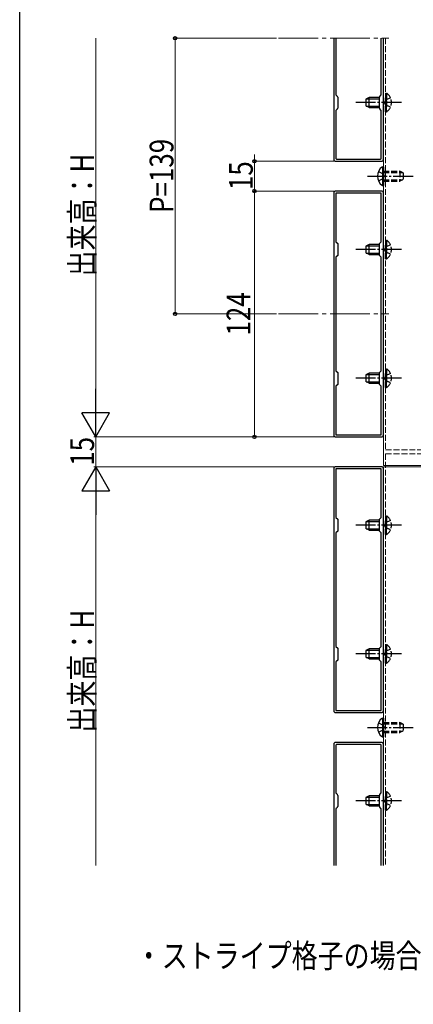
# Model space of a CAD drawing. Extents: x 0 to 1980, y 0 to 3204.
# Drawn here: x 0 to 198, y 2307 to 2804 of the extents above; entities that cross this region are included whole.
import ezdxf

# ---------------------------------------------------------------- set-up
doc = ezdxf.new("R2010")
doc.units = 0
doc.linetypes.add('YCENTER_1', pattern=[13, 10, -1, 1, -1])
doc.linetypes.add('YHIDDEN_1', pattern=[4, 3, -1])
doc.layers.add('USER1', color=3, linetype='CONTINUOUS')
doc.layers.add('YKK_ZWAK', color=7, linetype='CONTINUOUS')
for name, color, linetype, lineweight in [('YKK_11', 7, 'CONTINUOUS', 30), ('YKK_12', 2, 'CONTINUOUS', 13), ('YKK_13', 4, 'CONTINUOUS', 30), ('YKK_D', 6, 'CONTINUOUS', 13)]:
    doc.layers.add(name, color=color, linetype=linetype, lineweight=lineweight)
doc.styles.add('text-b', font='extslim2.shx', dxfattribs={"width": 0.8, "bigfont": 'extfont2.shx'})

msp = doc.modelspace()

# ---------------------------------------------------------------- linework, layer by layer
at = {"layer": 'YKK_11'}
for p, q in [((158.29, 2794.28), (158.29, 2733.28)), ((159.39, 2794.28), (159.39, 2765.81)), ((182.19, 2765.81), (182.19, 2794.28)), ((183.29, 2733.28), (183.29, 2794.28)), ((159.48, 2765.6), (160.14, 2764.93)), ((181.43, 2764.93), (182.1, 2765.6)), ((160.29, 2764.58), (160.29, 2758.99)), ((181.29, 2758.99), (181.29, 2764.58)), ((159.39, 2757.76), (159.39, 2733.68)), ((160.14, 2758.64), (159.48, 2757.97)), ((182.1, 2757.97), (181.43, 2758.64)), ((182.19, 2733.68), (182.19, 2757.76)), ((159.29, 2732.28), (182.29, 2732.28)), ((159.69, 2733.38), (181.89, 2733.38)), ((158.29, 2438.28), (158.29, 2377.28)), ((182.29, 2439.28), (159.29, 2439.28)), ((159.39, 2437.88), (159.39, 2413.81)), ((181.89, 2438.18), (159.69, 2438.18)), ((182.19, 2413.81), (182.19, 2437.88)), ((183.29, 2377.28), (183.29, 2438.28)), ((159.48, 2413.6), (160.14, 2412.93)), ((181.43, 2412.93), (182.1, 2413.6)), ((160.29, 2412.58), (160.29, 2406.99)), ((181.29, 2406.99), (181.29, 2412.58)), ((159.39, 2405.76), (159.39, 2377.28)), ((160.14, 2406.64), (159.48, 2405.97)), ((182.1, 2405.97), (181.43, 2406.64)), ((182.19, 2377.28), (182.19, 2405.76))]:
    msp.add_line(p, q, dxfattribs=at)
at = {"layer": 'YKK_11', "linetype": 'ByBlock', "lineweight": -2, "ltscale": 0.5}
for p, q in [((158.29, 2716.28), (158.29, 2594.28)), ((182.29, 2717.28), (159.29, 2717.28)), ((182.19, 2716.18), (159.39, 2716.18)), ((159.39, 2716.18), (159.39, 2691.68)), ((182.19, 2691.68), (182.19, 2716.18)), ((183.29, 2594.28), (183.29, 2716.28)), ((159.39, 2691.68), (160.29, 2690.78)), ((160.29, 2690.78), (160.29, 2684.78)), ((181.29, 2690.78), (182.19, 2691.68)), ((181.29, 2684.78), (181.29, 2690.78)), ((160.29, 2684.78), (159.39, 2683.88)), ((159.39, 2683.88), (159.39, 2626.68)), ((159.39, 2683.88), (159.39, 2626.68)), ((182.19, 2683.88), (181.29, 2684.78)), ((182.19, 2626.68), (182.19, 2683.88)), ((159.39, 2626.68), (160.29, 2625.78)), ((181.29, 2625.78), (182.19, 2626.68)), ((160.29, 2625.78), (160.29, 2619.78)), ((181.29, 2619.78), (181.29, 2625.78)), ((160.29, 2619.78), (159.39, 2618.88)), ((159.39, 2618.88), (159.39, 2594.38)), ((182.19, 2618.88), (181.29, 2619.78)), ((182.19, 2594.38), (182.19, 2618.88)), ((159.29, 2593.28), (182.29, 2593.28)), ((159.39, 2594.38), (182.19, 2594.38)), ((158.29, 2577.28), (158.29, 2455.28)), ((182.29, 2578.28), (159.29, 2578.28)), ((182.19, 2577.18), (159.39, 2577.18)), ((159.39, 2577.18), (159.39, 2552.68)), ((182.19, 2552.68), (182.19, 2577.18)), ((183.29, 2455.28), (183.29, 2577.28)), ((159.39, 2552.68), (160.29, 2551.78)), ((160.29, 2551.78), (160.29, 2545.78)), ((181.29, 2551.78), (182.19, 2552.68)), ((181.29, 2545.78), (181.29, 2551.78)), ((160.29, 2545.78), (159.39, 2544.88)), ((159.39, 2544.88), (159.39, 2487.68)), ((159.39, 2544.88), (159.39, 2487.68)), ((182.19, 2544.88), (181.29, 2545.78)), ((182.19, 2487.68), (182.19, 2544.88)), ((159.39, 2487.68), (160.29, 2486.78)), ((181.29, 2486.78), (182.19, 2487.68)), ((160.29, 2486.78), (160.29, 2480.78)), ((181.29, 2480.78), (181.29, 2486.78)), ((160.29, 2480.78), (159.39, 2479.88)), ((159.39, 2479.88), (159.39, 2455.38)), ((182.19, 2479.88), (181.29, 2480.78)), ((182.19, 2455.38), (182.19, 2479.88)), ((159.29, 2454.28), (182.29, 2454.28)), ((159.39, 2455.38), (182.19, 2455.38))]:
    msp.add_line(p, q, dxfattribs=at)
at = {"layer": 'YKK_11'}
for centre, radius, start, end in [((159.69, 2765.81), 0.3, 180, 225), ((181.89, 2765.81), 0.3, 315, 0), ((159.79, 2764.58), 0.5, 0, 45), ((181.79, 2764.58), 0.5, 135, 180), ((159.69, 2757.76), 0.3, 135, 180), ((159.79, 2758.99), 0.5, 315, 0), ((181.79, 2758.99), 0.5, 180, 225), ((181.89, 2757.76), 0.3, 0, 45), ((159.29, 2733.28), 1, 180, 270), ((159.69, 2733.68), 0.3, 180, 270), ((181.89, 2733.68), 0.3, 270, 0), ((182.29, 2733.28), 1, 270, 0), ((159.29, 2438.28), 1, 90, 180), ((159.69, 2437.88), 0.3, 90, 180), ((181.89, 2437.88), 0.3, 0, 90), ((182.29, 2438.28), 1, 0, 90), ((159.69, 2413.81), 0.3, 180, 225), ((159.79, 2412.58), 0.5, 0, 45), ((181.79, 2412.58), 0.5, 135, 180), ((181.89, 2413.81), 0.3, 315, 0), ((159.69, 2405.76), 0.3, 135, 180), ((159.79, 2406.99), 0.5, 315, 0), ((181.79, 2406.99), 0.5, 180, 225), ((181.89, 2405.76), 0.3, 360, 45)]:
    msp.add_arc(centre, radius, start, end, dxfattribs=at)
at = {"layer": 'YKK_11', "linetype": 'ByBlock', "lineweight": -2, "ltscale": 0.5}
for centre, start, end in [((159.29, 2716.28), 90, 180), ((182.29, 2716.28), 0, 90), ((159.29, 2594.28), 180, 270), ((182.29, 2594.28), 270, 360), ((159.29, 2577.28), 90, 180), ((182.29, 2577.28), 0, 90), ((159.29, 2455.28), 180, 270), ((182.29, 2455.28), 270, 360)]:
    msp.add_arc(centre, 1, start, end, dxfattribs=at)
at = {"layer": 'YKK_12', "linetype": 'YCENTER_1', "ltscale": 2}
for p, q in [((130.51, 2794.28), (186.09, 2794.28)), ((130.51, 2655.28), (186.09, 2655.28))]:
    msp.add_line(p, q, dxfattribs=at)
at = {"layer": 'YKK_12'}
for p, q in [((183.3, 2578.88), (183.3, 2794.28)), ((183.3, 2578.88), (206.3, 2578.88)), ((183.3, 2377.28), (183.3, 2578.28)), ((183.3, 2578.28), (206.3, 2578.28))]:
    msp.add_line(p, q, dxfattribs=at)
at = {"layer": 'YKK_12', "linetype": 'YHIDDEN_1'}
for p, q in [((184.4, 2794.28), (184.4, 2586.78)), ((184.4, 2586.78), (206.29, 2586.78)), ((184.4, 2584.78), (184.4, 2377.28)), ((184.4, 2584.78), (206.29, 2584.78))]:
    msp.add_line(p, q, dxfattribs=at)
at = {"layer": 'YKK_13', "linetype": 'YHIDDEN_1'}
for p, q in [((184.39, 2766.69), (184.39, 2759.44)), ((184.39, 2766.69), (184.9, 2766.69)), ((184.9, 2766.69), (184.9, 2759.44)), ((184.42, 2763.08), (183.81, 2761.94)), ((184.42, 2760.79), (183.81, 2761.94)), ((184.39, 2757.19), (184.39, 2764.44)), ((186.89, 2764.29), (184.42, 2763.08)), ((186.89, 2759.59), (184.42, 2760.79)), ((184.9, 2757.19), (184.9, 2764.44)), ((184.39, 2757.19), (184.9, 2757.19)), ((180.79, 2727.13), (183.26, 2725.93)), ((183.26, 2725.93), (183.87, 2724.78)), ((183.29, 2727.28), (191.59, 2727.28)), ((183.29, 2726.63), (192.98, 2726.63)), ((191.59, 2727.28), (191.59, 2722.28)), ((193.29, 2726.48), (191.59, 2727.28)), ((193.29, 2726.48), (193.29, 2723.08)), ((180.79, 2722.43), (183.26, 2723.64)), ((183.26, 2723.64), (183.87, 2724.78)), ((183.29, 2722.94), (192.98, 2722.94)), ((183.29, 2722.28), (191.59, 2722.28)), ((193.29, 2723.08), (191.59, 2722.28)), ((184.39, 2692.53), (184.39, 2685.28)), ((184.39, 2692.53), (184.9, 2692.53)), ((184.9, 2692.53), (184.9, 2685.28)), ((184.42, 2688.93), (183.81, 2687.78)), ((184.42, 2686.64), (183.81, 2687.78)), ((184.39, 2683.03), (184.39, 2690.28)), ((186.89, 2690.13), (184.42, 2688.93)), ((186.89, 2685.43), (184.42, 2686.64)), ((184.9, 2683.03), (184.9, 2690.28)), ((184.39, 2683.03), (184.9, 2683.03)), ((184.39, 2627.69), (184.39, 2620.44)), ((184.39, 2627.69), (184.9, 2627.69)), ((184.9, 2627.69), (184.9, 2620.44)), ((184.42, 2624.08), (183.81, 2622.94)), ((184.42, 2621.79), (183.81, 2622.94)), ((184.39, 2618.19), (184.39, 2625.44)), ((186.89, 2625.29), (184.42, 2624.08)), ((186.89, 2620.59), (184.42, 2621.79)), ((184.9, 2618.19), (184.9, 2625.44)), ((184.39, 2618.19), (184.9, 2618.19)), ((184.39, 2553.53), (184.39, 2546.28)), ((184.39, 2553.53), (184.9, 2553.53)), ((184.9, 2553.53), (184.9, 2546.28)), ((184.42, 2549.93), (183.81, 2548.78)), ((184.42, 2547.64), (183.81, 2548.78)), ((184.39, 2544.03), (184.39, 2551.28)), ((186.89, 2551.13), (184.42, 2549.93)), ((186.89, 2546.43), (184.42, 2547.64)), ((184.9, 2544.03), (184.9, 2551.28)), ((184.39, 2544.03), (184.9, 2544.03)), ((184.39, 2488.69), (184.39, 2481.44)), ((184.39, 2488.69), (184.9, 2488.69)), ((184.9, 2488.69), (184.9, 2481.44)), ((184.42, 2485.08), (183.81, 2483.94)), ((184.42, 2482.79), (183.81, 2483.94)), ((184.39, 2479.19), (184.39, 2486.44)), ((186.89, 2486.29), (184.42, 2485.08)), ((186.89, 2481.59), (184.42, 2482.79)), ((184.9, 2479.19), (184.9, 2486.44)), ((184.39, 2479.19), (184.9, 2479.19)), ((180.79, 2449.13), (183.26, 2447.93)), ((183.26, 2447.93), (183.87, 2446.78)), ((183.29, 2449.28), (191.59, 2449.28)), ((183.29, 2448.63), (192.98, 2448.63)), ((191.59, 2449.28), (191.59, 2444.28)), ((193.29, 2448.48), (191.59, 2449.28)), ((193.29, 2448.48), (193.29, 2445.08)), ((180.79, 2444.43), (183.26, 2445.64)), ((183.26, 2445.64), (183.87, 2446.78)), ((183.29, 2444.94), (192.98, 2444.94)), ((183.29, 2444.28), (191.59, 2444.28)), ((193.29, 2445.08), (191.59, 2444.28)), ((184.39, 2414.53), (184.39, 2407.28)), ((184.39, 2414.53), (184.9, 2414.53)), ((184.9, 2414.53), (184.9, 2407.28)), ((184.42, 2410.93), (183.81, 2409.78)), ((184.42, 2408.64), (183.81, 2409.78)), ((184.39, 2405.03), (184.39, 2412.28)), ((186.89, 2412.13), (184.42, 2410.93)), ((186.89, 2407.43), (184.42, 2408.64)), ((184.9, 2405.03), (184.9, 2412.28)), ((184.39, 2405.03), (184.9, 2405.03))]:
    msp.add_line(p, q, dxfattribs=at)
at = {"layer": 'YKK_13', "linetype": 'YCENTER_1'}
for p, q in [((192.39, 2761.94), (169.39, 2761.94)), ((175.29, 2724.78), (198.29, 2724.78)), ((192.39, 2687.78), (169.39, 2687.78)), ((192.39, 2622.94), (169.39, 2622.94)), ((192.39, 2548.78), (169.39, 2548.78)), ((192.39, 2483.94), (169.39, 2483.94)), ((175.29, 2446.78), (198.29, 2446.78)), ((192.39, 2409.78), (169.39, 2409.78))]:
    msp.add_line(p, q, dxfattribs=at)
at = {"layer": 'YKK_13', "linetype": 'Continuous', "ltscale": 0.5}
for p, q in [((176.09, 2764.44), (174.39, 2763.64)), ((174.39, 2763.64), (174.39, 2760.24)), ((176.09, 2759.44), (174.39, 2760.24)), ((174.7, 2763.78), (181.29, 2763.78)), ((181.29, 2764.44), (176.09, 2764.44)), ((176.09, 2759.44), (176.09, 2764.44)), ((174.7, 2760.09), (181.29, 2760.09)), ((176.09, 2759.44), (181.29, 2759.44)), ((176.09, 2690.28), (174.39, 2689.48)), ((174.39, 2689.48), (174.39, 2686.08)), ((176.09, 2685.28), (174.39, 2686.08)), ((174.7, 2689.63), (181.29, 2689.63)), ((174.7, 2685.94), (181.29, 2685.94)), ((181.29, 2690.28), (176.09, 2690.28)), ((176.09, 2685.28), (176.09, 2690.28)), ((176.09, 2685.28), (181.29, 2685.28)), ((176.09, 2625.44), (174.39, 2624.64)), ((174.39, 2624.64), (174.39, 2621.24)), ((176.09, 2620.44), (174.39, 2621.24)), ((174.7, 2624.78), (181.29, 2624.78)), ((181.29, 2625.44), (176.09, 2625.44)), ((176.09, 2620.44), (176.09, 2625.44)), ((174.7, 2621.09), (181.29, 2621.09)), ((176.09, 2620.44), (181.29, 2620.44)), ((176.09, 2551.28), (174.39, 2550.48)), ((174.39, 2550.48), (174.39, 2547.08)), ((176.09, 2546.28), (174.39, 2547.08)), ((174.7, 2550.63), (181.29, 2550.63)), ((174.7, 2546.94), (181.29, 2546.94)), ((181.29, 2551.28), (176.09, 2551.28)), ((176.09, 2546.28), (176.09, 2551.28)), ((176.09, 2546.28), (181.29, 2546.28)), ((176.09, 2486.44), (174.39, 2485.64)), ((174.39, 2485.64), (174.39, 2482.24)), ((176.09, 2481.44), (174.39, 2482.24)), ((174.7, 2485.78), (181.29, 2485.78)), ((181.29, 2486.44), (176.09, 2486.44)), ((176.09, 2481.44), (176.09, 2486.44)), ((174.7, 2482.09), (181.29, 2482.09)), ((176.09, 2481.44), (181.29, 2481.44)), ((176.09, 2412.28), (174.39, 2411.48)), ((174.39, 2411.48), (174.39, 2408.08)), ((176.09, 2407.28), (174.39, 2408.08)), ((174.7, 2411.63), (181.29, 2411.63)), ((174.7, 2407.94), (181.29, 2407.94)), ((181.29, 2412.28), (176.09, 2412.28)), ((176.09, 2407.28), (176.09, 2412.28)), ((176.09, 2407.28), (181.29, 2407.28))]:
    msp.add_line(p, q, dxfattribs=at)
at = {"layer": 'YKK_13', "linetype": 'Continuous'}
for p, q in [((182.78, 2729.53), (183.29, 2729.53)), ((182.78, 2729.53), (182.78, 2720.03)), ((183.29, 2729.53), (183.29, 2720.03)), ((182.78, 2720.03), (183.29, 2720.03)), ((182.78, 2451.53), (183.29, 2451.53)), ((182.78, 2451.53), (182.78, 2442.03)), ((183.29, 2451.53), (183.29, 2442.03)), ((182.78, 2442.03), (183.29, 2442.03))]:
    msp.add_line(p, q, dxfattribs=at)
at = {"layer": 'YKK_13', "linetype": 'YHIDDEN_1'}
for centre in [(181.62, 2761.94), (181.62, 2687.78), (181.62, 2622.94), (181.62, 2548.78), (181.62, 2483.94), (181.62, 2409.78)]:
    msp.add_arc(centre, 5.77, 304.651, 55.349, dxfattribs=at)
at = {"layer": 'YKK_13', "linetype": 'Continuous'}
for centre in [(186.06, 2724.78), (186.06, 2446.78)]:
    msp.add_arc(centre, 5.77, 124.651, 235.349, dxfattribs=at)
at = {"layer": 'YKK_D'}
for p, q in [((38.29, 2607.28), (38.29, 2794.28)), ((129.51, 2794.28), (77.29, 2794.28)), ((78.29, 2655.28), (78.29, 2794.28)), ((118.29, 2732.28), (118.29, 2735.68)), ((158.29, 2732.28), (117.29, 2732.28)), ((118.29, 2732.28), (118.29, 2717.28)), ((158.29, 2717.28), (117.29, 2717.28)), ((158.29, 2717.28), (117.29, 2717.28)), ((118.29, 2593.28), (118.29, 2717.28)), ((118.29, 2717.28), (118.29, 2713.88)), ((129.51, 2655.28), (77.29, 2655.28)), ((158.29, 2593.28), (37.29, 2593.28)), ((158.29, 2593.28), (37.29, 2593.28)), ((38.29, 2593.28), (38.29, 2578.28)), ((158.29, 2593.28), (117.29, 2593.28)), ((158.29, 2578.28), (37.29, 2578.28)), ((158.29, 2578.28), (37.29, 2578.28)), ((38.29, 2564.28), (38.29, 2377.28))]:
    msp.add_line(p, q, dxfattribs=at)
at = {"layer": 'YKK_D', "lineweight": -2}
for p, q in [((38.29, 2593.28), (38.29, 2617.53)), ((38.29, 2593.28), (31.29, 2605.41)), ((45.29, 2605.41), (31.29, 2605.41)), ((38.29, 2593.28), (45.29, 2605.41)), ((38.29, 2578.28), (31.29, 2566.16)), ((38.29, 2578.28), (45.29, 2566.16)), ((38.29, 2578.28), (38.29, 2554.04)), ((31.29, 2566.16), (45.29, 2566.16))]:
    msp.add_line(p, q, dxfattribs=at)
at = {"layer": 'YKK_D', "linetype": 'ByBlock', "lineweight": -2}
for centre in [(78.29, 2794.28), (118.29, 2732.28), (118.29, 2717.28), (118.29, 2717.28), (78.29, 2655.28), (118.29, 2593.28)]:
    msp.add_circle(centre, 0.85, dxfattribs=at)
at = {"layer": 'YKK_ZWAK'}
msp.add_line((0, 0), (0, 3120), dxfattribs=at)

# ---------------------------------------------------------------- texts
at = {"layer": 'USER1', "style": 'text-b', "width": 0.8}
msp.add_text('・ストライプ格子の場合', height=12, dxfattribs=at).set_placement((58.48, 2325.7))
at = {"layer": 'YKK_D', "style": 'text-b', "width": 0.8}
for s, p in [('P=139', (77.49, 2706.22)), ('出来高：H', (37.49, 2674.22)), ('15', (117.49, 2717.74)), ('124', (116.29, 2644.4)), ('15', (37.49, 2578.74)), ('出来高：H', (37.49, 2444.22))]:
    msp.add_text(s, height=12, rotation=90, dxfattribs=at).set_placement(p)

doc.saveas('drawing.dxf')
